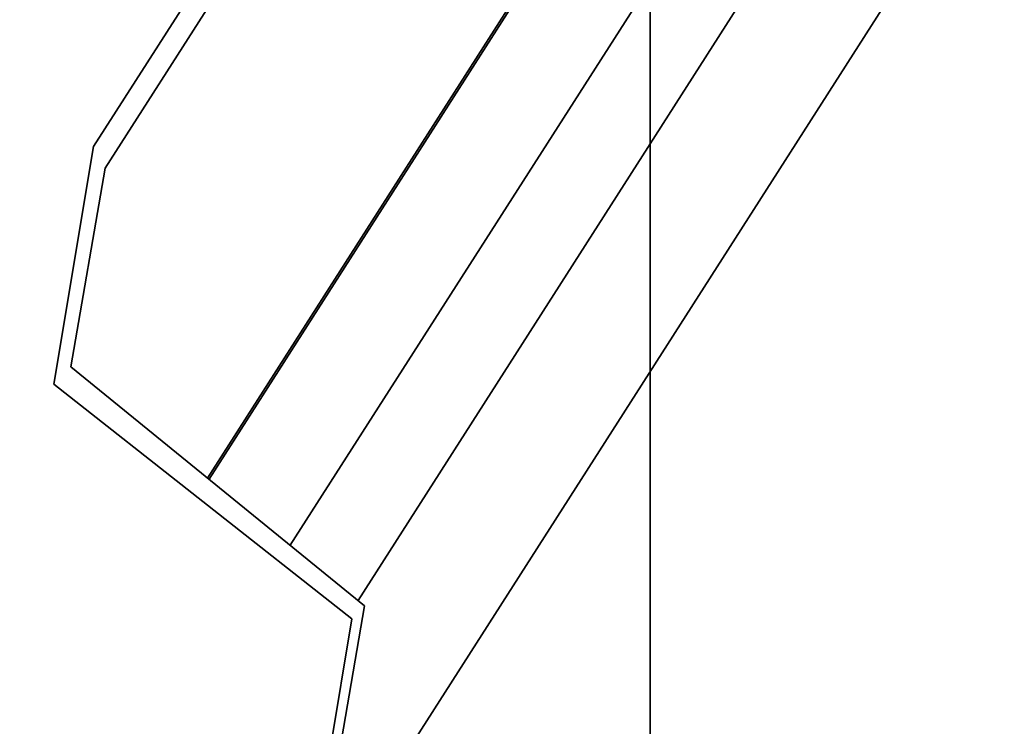
# Model space of a CAD drawing. Units: millimetres. Extents: x -112 to 56, y -86 to 62.
# Drawn here: x -3 to 2, y 20 to 23 of the extents above; entities that cross this region are included whole.
import ezdxf

# ---------------------------------------------------------------- set-up
doc = ezdxf.new("R2010")
doc.units = ezdxf.units.MM
for name, color, linetype, true_color in [('ORTHO$34', 7, 'Continuous', 0xffffff), ('ORTHO$37', 7, 'Continuous', 0xffffff), ('Trimetric$38', 7, 'Continuous', 0xffffff)]:
    doc.layers.add(name, color=color, linetype=linetype, true_color=true_color)

msp = doc.modelspace()

# ---------------------------------------------------------------- linework, layer by layer
at = {"layer": 'ORTHO$34', "color": 18, "linetype": 'Continuous', "lineweight": 35}
for p, q in [((0, -31.6481, 78.8), (0, 32.2481, 78.8)), ((0, -31.4851, 60.4), (0, 32.0851, 60.4)), ((0, -28.83, -52.4), (0, 29.43, -52.4)), ((0, 25.8, -46.7), (0, -25.2, -46.7)), ((0, -24.7, -46.8), (0, 25.3, -46.8)), ((0, 16.3161, 79.5), (0, 25.1623, 79.5)), ((0, 25.0929, 87), (0, 17.3791, 87)), ((0, 16.2371, 79), (0, 25.0857, 79)), ((0, 24.6323, 66.2), (0, 20, 66.2)), ((0, 20.55, 65.7), (0, 24.45, 65.7)), ((0, 24.3, -31.5), (0, 20.8, -31.5)), ((0, 24.2, 67.9), (0, 5.6, 67.9)), ((0, 23.9, 67.4), (0, 5.9, 67.4)), ((0, 21.1, 63.9), (0, 23.9, 63.9)), ((0, 23.9, 61.9), (0, 21.1, 61.9)), ((0, 21.3, -14.5), (0, 23.3, -14.5)), ((0, 23.3, -28.5), (0, 21.3, -28.5)), ((0, 21.3, -30), (0, 23.3, -30)), ((0, 23.3, -13), (0, 21.3, -13)), ((0, 23.3, -11.5), (0, 20.8, -11.5)), ((0, 6.5042, 61.5051), (0, 23.2958, 61.5051)), ((0, 23.294, 67.2931), (0, 18.7923, 67.2931)), ((0, 18.7126, 67.2135), (0, 23.2145, 67.2135)), ((0, 23.2127, 61.5882), (0, 6.5873, 61.5882)), ((0, 22.7, 23.3), (0, 22.7, 20.3)), ((0, -21.9, 3.251), (0, 22.5, 3.251)), ((0, 22.5, 3.3), (0, -21.9, 3.3)), ((0, 22.3, 2.8), (0, -21.7, 2.8)), ((0, 19.5, -36.2), (0, 22.3, -36.2)), ((0, 22.3, -37.2), (0, 22.3, -36.2)), ((0, 20.6979, -37.2), (0, 22.3, -37.2)), ((0, 22.3, -40.2), (0, 20.6979, -40.2)), ((0, 22.3, -41.2), (0, 22.3, -40.2)), ((0, 22.3, -41.2), (0, 19.5, -41.2)), ((0, 21.6822, 85.2929), (0, 21.3266, 85.2929)), ((0, 21.3266, 81.3), (0, 21.6822, 81.3)), ((0, 21.6638, 23.3), (0, 21.6638, 20.3)), ((0, 21.6092, 20.3), (0, 21.6086, 23.3)), ((0, 21.6086, 21.9), (0, 20.7995, 21.9)), ((0, 21.5974, 23.5), (0, 20.7995, 23.5)), ((0, 21.3, -13), (0, 21.3, -14.5)), ((0, 21.3, -30), (0, 21.3, -28.5)), ((0, 20.8, -30), (0, 21.3, -30)), ((0, 21.3, -13), (0, 20.8, -13)), ((0, 21.2653, 24.3916), (0, 20.7998, 24.3916)), ((0, 21.1, 61.9), (0, 21.1, 63.9)), ((0, 21.1, 63.9), (0, 20.9681, 65.4327)), ((0, 20.757, 61.5882), (0, 21.1, 61.9)), ((0, 21.0015, 81), (0, 20.9972, 81)), ((0, 20.9972, 81), (0, 20.9985, 80.9999)), ((0, 20.9972, 81), (0, 19.7657, 81)), ((0, 20.8, -11.5), (0, 20.8, -31.5)), ((0, 20.8, 18.7392), (0, 20.8, 24.8592)), ((0, 20.3, -40.2), (0, 20.6979, -40.2)), ((0, 20.6979, -37.2), (0, 20.3, -37.2)), ((0, 20.6979, -37.2), (0, 20.6979, -40.2)), ((0, 20.5906, 78.8017), (0, 20.5906, 79)), ((0, 20.55, 61.5883), (0, 20.55, 65.7)), ((0, 20.3, -41.1997), (0, 20.3, -36.1996)), ((0, 20, 66.2), (0, 15, 66.2)), ((0, 19.7657, 80.9999), (0, 19.7657, 81)), ((0, 19.7657, 81), (0, 19.7594, 81.0001)), ((0, -19.3, 18.3905), (0, 19.7, 18.3905)), ((0, 19.7, 25.2083), (0, -19.3, 25.2083)), ((0, -19.3, 25.2638), (0, 19.7, 25.2638)), ((0, -19.3, 26.3), (0, 19.7, 26.3)), ((0, 19.7, 18.3362), (0, -19.3, 18.3362)), ((0, 19.7, 17.3), (0, -19.3, 17.3))]:
    msp.add_line(p, q, dxfattribs=at)
at = {"layer": 'ORTHO$34', "color": 8, "linetype": 'Continuous', "lineweight": 18}
for p, q in [((0, 32.2481, 77.8087), (0, -31.6481, 77.8087)), ((0, 25.4464, 86.8536), (0, 17.2186, 86.8536)), ((0, 24.7015, 65.9), (0, 20, 65.9)), ((0, 24.2433, 85.2929), (0, 21.6822, 85.2929)), ((0, 21.6333, 85.6464), (0, 24.158, 85.6464)), ((0, 24.0319, 65.4327), (0, 20.9681, 65.4327)), ((0, 22.7, 23.3), (0, 21.6638, 23.3)), ((0, 22.7, 20.3), (0, 21.6638, 20.3)), ((0, 22.5, 3.251), (0, 22.5, 3.3)), ((0, 21.6822, 85.2929), (0, 21.6822, 81.3)), ((0, 21.6638, 23.3), (0, 21.6086, 23.3)), ((0, 21.6092, 20.3), (0, 21.6638, 20.3)), ((0, 21.3266, 85.2929), (0, 21.3266, 81.3)), ((0, 20.322, 81.3), (0, 21.3266, 81.3)), ((0, 21.1862, 78.8017), (0, 20.5906, 78.8017)), ((0, 21.0508, 80.7), (0, 19.7642, 80.7)), ((0, 20.5, 18.5662), (0, 20.5, 25.0322)), ((0, 19.4381, 81.3), (0, 20.322, 81.3)), ((0, 20, 65.9), (0, 15, 65.9)), ((0, 19.7, 25.2083), (0, 19.7, 25.2638)), ((0, 19.7, 18.3362), (0, 19.7, 18.3905)), ((0, 19.7, 26.3), (0, 19.7, 25.2638)), ((0, 19.7, 17.3), (0, 19.7, 18.3362))]:
    msp.add_line(p, q, dxfattribs=at)
at = {"layer": 'ORTHO$34', "color": 18, "linetype": 'Continuous', "lineweight": 35, "extrusion": (1, 0, 0)}
for centre, radius, start, end in [((22.5, 1.3), 2, 2.866, 90), ((22.5, 1.3), 1.951, 360, 90), ((19.7, 23.3), 3, 360, 90), ((19.7, 20.3), 3, 270, 360)]:
    msp.add_arc(centre, radius, start, end, dxfattribs=at)
at = {"layer": 'ORTHO$34', "color": 18, "linetype": 'Continuous', "lineweight": 35, "extrusion": (-1, 0, 0)}
for centre, radius, start, end in [((-22.3, 0.8), 2, 90, 180), ((-19.7, 23.3), 1.9638, 90, 180), ((-19.7, 20.3), 1.9638, 180, 270)]:
    msp.add_arc(centre, radius, start, end, dxfattribs=at)
at = {"layer": 'ORTHO$34', "color": 18, "linetype": 'Continuous', "lineweight": 35, "extrusion": (1, 0, 0)}
for centre, major_axis, ratio, start_param, end_param in [((0, 22.338, -12.25), (0, 0, 0.75), 0.005236, 0, 1.570796), ((0, 22.338, -12.25), (0, 0, 0.75), 0.005236, 1.570796, 3.141593), ((0, 22.338, -30.75), (0, 0, 0.75), 0.005236, 0, 1.570796), ((0, 22.338, -30.75), (0, 0, 0.75), 0.005236, 1.570796, 3.141593), ((0, 19.7, 20.2997), (0, 0, 1.9092), 1, 3.141593, 4.712572), ((0, 19.7, 23.2997), (0, 0, 1.9086), 1, 4.712572, 6.283185), ((0, 21.3394, 78.8), (0, 0, 0.2), 0.766044, 0, 1.56207), ((0, 20.7338, 65.4), (0, 0, 0.3), 0.785714, 4.821481, 6.283185), ((0, 20.7438, 78.8), (0, 0.1809, 0.1809), 0.471624, 0.440682, 2.002742), ((0, 20.7529, -37.2), (0, 0, 1), 0.005236, 4.712389, 6.283185), ((0, 20.7529, -40.2), (0, 0, 1), 0.005236, 3.141593, 4.712389)]:
    msp.add_ellipse(centre, major_axis=major_axis, ratio=ratio, start_param=start_param, end_param=end_param, dxfattribs=at)
at = {"layer": 'ORTHO$34', "color": 18, "linetype": 'Continuous', "lineweight": 35}
for points, degree in [([(0, 21.6333, 85.6464), (0, 21.6438, 85.6156), (0, 21.6618, 85.5458), (0, 21.6784, 85.4239), (0, 21.6822, 85.3366), (0, 21.6822, 85.2929)], 3), ([(0, 21.6333, 85.6464), (0, 21.6086, 85.7007), (0, 21.5542, 85.8046), (0, 21.4603, 85.9471), (0, 21.3583, 86.0738), (0, 21.2522, 86.1839), (0, 21.145, 86.2772), (0, 21.0378, 86.356), (0, 20.9315, 86.4213), (0, 20.826, 86.4747), (0, 20.7218, 86.517), (0, 20.6187, 86.549), (0, 20.5168, 86.5716), (0, 20.4158, 86.5848), (0, 20.3156, 86.5894), (0, 20.216, 86.5849), (0, 20.1168, 86.5717), (0, 20.0181, 86.5492), (0, 19.9195, 86.5172), (0, 19.8212, 86.475), (0, 19.7234, 86.4216), (0, 19.6264, 86.3563), (0, 19.5308, 86.2775), (0, 19.4376, 86.1842), (0, 19.3483, 86.0744), (0, 19.2659, 85.9475), (0, 19.1945, 85.8047), (0, 19.1571, 85.7008), (0, 19.1413, 85.6464)], 3), ([(0, 21.0015, 81), (0, 20.9985, 80.9999)], 1), ([(0, 19.7657, 80.9999), (0, 19.7594, 81.0001)], 1)]:
    msp.add_open_spline(points, degree=degree, dxfattribs=at)
at = {"layer": 'ORTHO$34', "color": 8, "linetype": 'Continuous', "lineweight": 18}
for points, knots in [([(0, 21.6822, 81.3), (0, 21.6822, 81.2958), (0, 21.6821, 81.2875), (0, 21.6817, 81.2751), (0, 21.681, 81.2627), (0, 21.6801, 81.2503), (0, 21.6789, 81.238), (0, 21.6775, 81.2257), (0, 21.6758, 81.2134), (0, 21.6738, 81.2012), (0, 21.6716, 81.1891), (0, 21.6691, 81.1769), (0, 21.6664, 81.1649), (0, 21.6634, 81.1528), (0, 21.6601, 81.1408), (0, 21.6566, 81.1289), (0, 21.6528, 81.117), (0, 21.6487, 81.1051), (0, 21.6444, 81.0933), (0, 21.6398, 81.0815), (0, 21.6261, 81.0484), (0, 21.6001, 80.9962), (0, 21.5547, 80.93), (0, 21.513, 80.8851), (0, 21.481, 80.8564), (0, 21.4616, 80.8401), (0, 21.4418, 80.8248), (0, 21.4216, 80.8103), (0, 21.401, 80.7967), (0, 21.3799, 80.7839), (0, 21.3584, 80.7721), (0, 21.3338, 80.7597), (0, 21.3056, 80.7473), (0, 21.2732, 80.7354), (0, 21.2392, 80.7251), (0, 21.2074, 80.7173), (0, 21.1784, 80.7115), (0, 21.1529, 80.7073), (0, 21.1274, 80.704), (0, 21.1019, 80.7017), (0, 21.0763, 80.7003), (0, 21.0593, 80.7001), (0, 21.0508, 80.7)], [0, 0, 0, 0, 0.012715, 0.025393, 0.038042, 0.050666, 0.063273, 0.075868, 0.088458, 0.101048, 0.113645, 0.126255, 0.138884, 0.151539, 0.164225, 0.176949, 0.189715, 0.202532, 0.215403, 0.228336, 0.241335, 0.325388, 0.407138, 0.488227, 0.514611, 0.540756, 0.566696, 0.592468, 0.618107, 0.643652, 0.669138, 0.694605, 0.729431, 0.765215, 0.802077, 0.840127, 0.867115, 0.893922, 0.920581, 0.947125, 0.973587, 1, 1, 1, 1]), ([(0, 21.3266, 81.3), (0, 21.3266, 81.2593), (0, 21.3182, 81.2188), (0, 21.294, 81.1631), (0, 21.284, 81.1454), (0, 21.2606, 81.1124), (0, 21.2472, 81.0972), (0, 21.2024, 81.0559), (0, 21.1666, 81.0346), (0, 21.1071, 81.0136), (0, 21.0862, 81.0084), (0, 21.0442, 81.0018), (0, 21.0232, 81.0002), (0, 21.0015, 81)], [0, 0, 0, 0, 0.251956, 0.251956, 0.377935, 0.377935, 0.503913, 0.503913, 0.755869, 0.755869, 0.881848, 0.881848, 1, 1, 1, 1]), ([(0, 19.4498, 85.4343), (0, 19.4672, 85.5143), (0, 19.5134, 85.6717), (0, 19.6143, 85.8882), (0, 19.7396, 86.0711), (0, 19.8782, 86.2109), (0, 20.0243, 86.3077), (0, 20.1732, 86.3636), (0, 20.3234, 86.3817), (0, 20.4757, 86.3632), (0, 20.6309, 86.3068), (0, 20.7875, 86.2096), (0, 20.9415, 86.0698), (0, 21.0876, 85.8871), (0, 21.2142, 85.671), (0, 21.2798, 85.514), (0, 21.3073, 85.4343)], [0, 0, 0, 0, 0.092507, 0.183564, 0.263556, 0.333748, 0.395018, 0.449437, 0.500235, 0.551118, 0.605706, 0.667005, 0.737073, 0.816892, 0.907742, 1, 1, 1, 1]), ([(0, 20.9985, 80.9999), (0, 21.0012, 80.9996), (0, 21.0041, 80.998), (0, 21.0103, 80.9916), (0, 21.0136, 80.9863), (0, 21.0202, 80.9716), (0, 21.0235, 80.9623), (0, 21.0296, 80.9399), (0, 21.0325, 80.9268), (0, 21.0377, 80.8975), (0, 21.0401, 80.8813), (0, 21.0441, 80.847), (0, 21.0457, 80.8289), (0, 21.0483, 80.792), (0, 21.0493, 80.7732), (0, 21.0505, 80.736), (0, 21.0508, 80.7177), (0, 21.0508, 80.7)], [0, 0, 0, 0, 0.110304, 0.110304, 0.237404, 0.237404, 0.364503, 0.364503, 0.491602, 0.491602, 0.618702, 0.618702, 0.745801, 0.745801, 0.872901, 0.872901, 1, 1, 1, 1]), ([(0, 19.7642, 80.7), (0, 19.7642, 80.7177), (0, 19.7642, 80.736), (0, 19.7642, 80.7732), (0, 19.7643, 80.792), (0, 19.7643, 80.8289), (0, 19.7644, 80.847), (0, 19.7645, 80.8813), (0, 19.7646, 80.8975), (0, 19.7647, 80.9268), (0, 19.7648, 80.9399), (0, 19.765, 80.9623), (0, 19.7651, 80.9716), (0, 19.7652, 80.9863), (0, 19.7653, 80.9916), (0, 19.7655, 80.9979), (0, 19.7656, 80.9995), (0, 19.7657, 80.9999)], [0, 0, 0, 0, 0.127436, 0.127436, 0.254871, 0.254871, 0.382307, 0.382307, 0.509743, 0.509743, 0.637178, 0.637178, 0.764614, 0.764614, 0.89205, 0.89205, 1, 1, 1, 1]), ([(0, 19.7642, 80.7), (0, 19.7596, 80.7), (0, 19.7505, 80.7001), (0, 19.7369, 80.7005), (0, 19.7232, 80.7011), (0, 19.7095, 80.702), (0, 19.6958, 80.7032), (0, 19.6821, 80.7046), (0, 19.6684, 80.7063), (0, 19.6546, 80.7083), (0, 19.6409, 80.7105), (0, 19.6271, 80.7129), (0, 19.5949, 80.7193), (0, 19.5461, 80.7317), (0, 19.4869, 80.7537), (0, 19.4352, 80.7796), (0, 19.3885, 80.808), (0, 19.3434, 80.8403), (0, 19.3028, 80.8746), (0, 19.2675, 80.9103), (0, 19.2368, 80.9471), (0, 19.2091, 80.9868), (0, 19.1846, 81.0293), (0, 19.1671, 81.0661), (0, 19.1549, 81.0961), (0, 19.147, 81.1181), (0, 19.14, 81.1403), (0, 19.1339, 81.1626), (0, 19.1287, 81.1851), (0, 19.1245, 81.2078), (0, 19.1213, 81.2306), (0, 19.1189, 81.2536), (0, 19.1175, 81.2767), (0, 19.1173, 81.2922), (0, 19.1172, 81.3)], [0, 0, 0, 0, 0.0139, 0.027816, 0.041752, 0.055715, 0.069708, 0.083737, 0.097806, 0.111921, 0.126086, 0.140305, 0.154584, 0.226478, 0.293863, 0.347113, 0.40296, 0.460732, 0.516589, 0.56533, 0.614059, 0.663139, 0.712922, 0.763748, 0.787765, 0.811592, 0.835265, 0.858825, 0.88231, 0.905759, 0.929214, 0.952712, 0.976295, 1, 1, 1, 1]), ([(0, 19.7594, 81.0001), (0, 19.7392, 81.0003), (0, 19.7195, 81.0019), (0, 19.6791, 81.0084), (0, 19.6586, 81.0136), (0, 19.5996, 81.0346), (0, 19.5637, 81.0559), (0, 19.5186, 81.0972), (0, 19.505, 81.1124), (0, 19.4813, 81.1454), (0, 19.4712, 81.1631), (0, 19.4466, 81.2188), (0, 19.4381, 81.2593), (0, 19.4381, 81.3)], [0, 0, 0, 0, 0.114554, 0.114554, 0.241046, 0.241046, 0.494031, 0.494031, 0.620523, 0.620523, 0.747015, 0.747015, 1, 1, 1, 1])]:
    msp.add_open_spline(points, degree=3, knots=knots, dxfattribs=at)
msp.add_rational_spline([(0, 21.6333, 85.6464), (0, 21.4864, 85.6317), (0, 21.3562, 85.547), (0, 21.3073, 85.4343)], [1.14153502586, 0.952823851023, 0.952821658073, 1.14152844701], degree=3, dxfattribs=at)
at = {"layer": 'ORTHO$34', "color": 18, "linetype": 'Continuous', "lineweight": 35}
msp.add_open_spline([(0, 21.3073, 85.4343), (0, 21.3099, 85.4271), (0, 21.3156, 85.4071), (0, 21.3223, 85.3704), (0, 21.3259, 85.3296), (0, 21.3266, 85.3033), (0, 21.3266, 85.2929)], degree=3, knots=[0, 0, 0, 0, 0.194633, 0.49659, 0.799645, 1, 1, 1, 1], dxfattribs=at)
at = {"layer": 'ORTHO$34', "color": 8, "linetype": 'Continuous', "lineweight": 18}
msp.add_open_spline([(0, 20.0007, 78.7998), (0, 20.001, 78.8665), (0, 20.0013, 78.9331), (0, 20.0015, 78.9998)], degree=3, dxfattribs=at)
at = {"layer": 'ORTHO$37', "color": 18, "linetype": 'Continuous', "lineweight": 35}
for p, q in [((0, -41.8, 0.8), (0, 42.4, 0.8)), ((0, 42.4, 1.4), (0, -41.8, 1.4)), ((0, 42.4, 60.4), (0, -41.8, 60.4)), ((0, 42.3956, 60.9), (0, -41.7956, 60.9)), ((0, -41.3, 0.9), (0, 41.9, 0.9)), ((0, 36.176, 78.8), (0, -41.6481, 78.8)), ((0, 3.3901, -37.2901), (0, 34.3, -37.2901)), ((0, 3.3934, -19.2934), (0, 34.3, -19.2934)), ((0, 3.3912, -31.2912), (0, 34.3, -31.2912)), ((0, 34.3, -7.2956), (0, 3.3956, -7.2956)), ((0, 34.3, -13.2945), (0, 3.3945, -13.2945)), ((0, 3.3923, -25.2923), (0, 34.3, -25.2923)), ((0, 3.3, -1.2349), (0, 34.3, -1.2349)), ((0, 34.3, -16.6061), (0, 3.3939, -16.6061)), ((0, 34.3, -34.6094), (0, 3.3906, -34.6094)), ((0, 34.3, -22.6072), (0, 3.3928, -22.6072)), ((0, 3.395, -10.605), (0, 34.3, -10.605)), ((0, 34.3, -4.6651), (0, 3.3, -4.6651)), ((0, 34.3, -40.6105), (0, 3.3895, -40.6105)), ((0, 34.3, -28.6083), (0, 3.3917, -28.6083)), ((0, 34.3, -19.2181), (0, 2.8181, -19.2181)), ((0, 2.8008, -22.6819), (0, 34.3, -22.6819)), ((0, 34.3, -37.2181), (0, 2.8181, -37.2181)), ((0, 34.3, -13.2181), (0, 2.8181, -13.2181)), ((0, 34.3, -25.2181), (0, 2.8181, -25.2181)), ((0, 2.8008, -40.6819), (0, 34.3, -40.6819)), ((0, 34.3, -31.2181), (0, 2.8181, -31.2181)), ((0, 2.8008, -4.6819), (0, 34.3, -4.6819)), ((0, 2.8008, -10.6819), (0, 34.3, -10.6819)), ((0, 2.8008, -28.6819), (0, 34.3, -28.6819)), ((0, 34.3, -7.2181), (0, 2.8181, -7.2181)), ((0, 2.8008, -16.6819), (0, 34.3, -16.6819)), ((0, 34.3, -1.2181), (0, 2.8181, -1.2181)), ((0, 34.3, -41.2), (0, -33.7, -41.2)), ((0, -33.7, -36.7), (0, 34.3, -36.7)), ((0, 34.3, -29.2), (0, -33.7, -29.2)), ((0, -33.7, -24.7), (0, 34.3, -24.7)), ((0, 34.3, -23.2), (0, -33.7, -23.2)), ((0, -33.7, -18.7), (0, 34.3, -18.7)), ((0, 34.3, -17.2), (0, -33.7, -17.2)), ((0, -33.7, -12.7), (0, 34.3, -12.7)), ((0, 34.3, -11.2), (0, -33.7, -11.2)), ((0, -33.7, -6.7), (0, 34.3, -6.7)), ((0, 34.3, -5.2), (0, -33.7, -5.2)), ((0, -33.7, -0.7), (0, 34.3, -0.7)), ((0, -33.7, -30.7), (0, 34.3, -30.7)), ((0, 2.8008, -34.6819), (0, 34.3, -34.6819)), ((0, 34.3, -35.2), (0, -33.7, -35.2)), ((0, 3.3922, 27.7078), (0, 34.3, 27.7078)), ((0, 3.3971, 45.7029), (0, 34.3, 45.7029)), ((0, 3.3935, 33.7065), (0, 34.3, 33.7065)), ((0, 34.3, 36.3943), (0, 3.3943, 36.3943)), ((0, 34.3, 48.3979), (0, 3.3979, 48.3979)), ((0, 34.3, 6.3883), (0, 3.3883, 6.3883)), ((0, 34.3, 42.3961), (0, 3.3961, 42.3961)), ((0, 34.3, 12.3894), (0, 3.3894, 12.3894)), ((0, 34.3, 18.3349), (0, 3.3, 18.3349)), ((0, 3.3889, 9.7111), (0, 34.3, 9.7111)), ((0, 3.3, 21.7651), (0, 34.3, 21.7651)), ((0, 3.3953, 39.7047), (0, 34.3, 39.7047)), ((0, 3.39, 15.71), (0, 34.3, 15.71)), ((0, 34.3, 30.3927), (0, 3.3927, 30.3927)), ((0, 3.399, 51.701), (0, 34.3, 51.701)), ((0, 34.3, 24.3916), (0, 3.3916, 24.3916)), ((0, 2.8181, 12.3181), (0, 34.3, 12.3181)), ((0, 2.8181, 6.3181), (0, 34.3, 6.3181)), ((0, 34.3, 51.7819), (0, 2.8181, 51.7819)), ((0, 2.8181, 48.3181), (0, 34.3, 48.3181)), ((0, 2.8181, 30.3181), (0, 34.3, 30.3181)), ((0, 2.8181, 18.3181), (0, 34.3, 18.3181)), ((0, 34.3, 33.7819), (0, 2.8181, 33.7819)), ((0, 34.3, 9.7819), (0, 2.8181, 9.7819)), ((0, 34.3, 15.7819), (0, 2.8181, 15.7819)), ((0, 34.3, 45.7819), (0, 2.8181, 45.7819)), ((0, 34.3, 27.7819), (0, 2.8181, 27.7819)), ((0, 2.8181, 36.3181), (0, 34.3, 36.3181)), ((0, 34.3, 39.7819), (0, 2.8181, 39.7819)), ((0, 34.3, 21.7819), (0, 2.8181, 21.7819)), ((0, 2.8181, 24.3181), (0, 34.3, 24.3181)), ((0, -33.7, 52.3), (0, 34.3, 52.3)), ((0, 34.3, 47.8), (0, -33.7, 47.8)), ((0, -33.7, 46.3), (0, 34.3, 46.3)), ((0, -33.7, 40.3), (0, 34.3, 40.3)), ((0, 34.3, 35.8), (0, -33.7, 35.8)), ((0, -33.7, 34.3), (0, 34.3, 34.3)), ((0, 34.3, 29.8), (0, -33.7, 29.8)), ((0, -33.7, 28.3), (0, 34.3, 28.3)), ((0, 34.3, 23.8), (0, -33.7, 23.8)), ((0, -33.7, 22.3), (0, 34.3, 22.3)), ((0, 34.3, 17.8), (0, -33.7, 17.8)), ((0, -33.7, 16.3), (0, 34.3, 16.3)), ((0, 34.3, 11.8), (0, -33.7, 11.8)), ((0, -33.7, 10.3), (0, 34.3, 10.3)), ((0, 34.3, 5.8), (0, -33.7, 5.8)), ((0, 2.8181, 42.3181), (0, 34.3, 42.3181)), ((0, 34.3, 41.8), (0, -33.7, 41.8)), ((0, 26.7, 79), (0, 14.5143, 79)), ((0, 26.5927, 13.1), (0, 21.8073, 13.1)), ((0, 17.4, -46.7), (0, 24.0972, -46.7)), ((0, 16.3994, -52.4), (0, 24.0972, -52.4)), ((0, 21.267, 43.9), (0, 23.4, 43.9)), ((0, 23.2839, 79.5), (0, 14.4377, 79.5)), ((0, 14.5071, 87), (0, 23.206, 87)), ((0, 22.7267, 33.7062), (0, 22.744, 30.3924)), ((0, 22.734, 32.3), (0, 18.207, 32.3)), ((0, 22.6953, 39.7045), (0, 22.7126, 36.3939)), ((0, 22.6812, 42.3961), (0, 22.6733, 43.9)), ((0, 22.3722, -19.7), (0, 3.9786, -19.7)), ((0, 21.8073, 13.1), (0, 21.8301, 15.71)), ((0, 21.8011, 12.3894), (0, 21.8073, 13.1)), ((0, 21.7488, 6.3883), (0, 21.7778, 9.711)), ((0, 19.5, 9.3), (0, 21.6838, 6.3883)), ((0, 21.3079, 51.7008), (0, 21.2906, 48.3982)), ((0, 21.2764, 45.7029), (0, 21.267, 43.9)), ((0, 21.267, 43.9), (0, 20.4, 43.9)), ((0, 20.8, 27.7078), (0, 20.8, 24.3915)), ((0, 20.8, 15.71), (0, 20.8, 12.3895)), ((0, 20.1619, 85.2929), (0, 20.4828, 85.2929)), ((0, 20.4828, 81.3), (0, 20.1619, 81.3)), ((0, 20.4, 43.9), (0, 3.397, 43.9)), ((0, 20.3, 0.8), (0, 20.3, 0.9)), ((0, 19.8343, 81), (0, 19.8406, 81.0001)), ((0, 18.6028, 81), (0, 19.8343, 81)), ((0, 19.8343, 80.9999), (0, 19.8343, 81))]:
    msp.add_line(p, q, dxfattribs=at)
at = {"layer": 'ORTHO$37', "color": 8, "linetype": 'Continuous', "lineweight": 18}
for p, q in [((0, -41.6481, 77.8), (0, 36.176, 77.8)), ((0, 14.1536, 86.8536), (0, 23.4295, 86.8536)), ((0, 20.4828, 85.2929), (0, 23.2366, 85.2929)), ((0, 23.1733, 85.6464), (0, 20.4587, 85.6464)), ((0, 20.5, 27.7077), (0, 20.5, 24.3915)), ((0, 20.5, 15.71), (0, 20.5, 12.3895)), ((0, 20.4828, 81.3), (0, 20.4828, 85.2929)), ((0, 20.4, 51.7008), (0, 20.4, 48.3982)), ((0, 20.4, 45.7029), (0, 20.4, 43.9)), ((0, 20.1619, 81.3), (0, 19.278, 81.3)), ((0, 20.1619, 81.3), (0, 20.1619, 85.2929)), ((0, 18.5492, 80.7), (0, 19.8358, 80.7))]:
    msp.add_line(p, q, dxfattribs=at)
at = {"layer": 'ORTHO$37', "color": 18, "linetype": 'Continuous', "lineweight": 35, "extrusion": (1, 0, 0)}
for centre, major_axis, start_param, end_param in [((0, 19.7, 23.2997), (0, 0, 1.9086), 5.321479, 5.668928), ((0, 0.3, -26.1851), (0, 0, 19.5157), 4.587921, 4.758206)]:
    msp.add_ellipse(centre, major_axis=major_axis, ratio=1, start_param=start_param, end_param=end_param, dxfattribs=at)
at = {"layer": 'ORTHO$37', "color": 18, "linetype": 'Continuous', "lineweight": 35}
for points, knots in [([(0, 24.3947, -20.8877), (0, 24.3504, -20.7902), (0, 24.2989, -20.6984), (0, 24.1826, -20.5255), (0, 24.1177, -20.4443), (0, 24.0283, -20.3493), (0, 24.01, -20.3306), (0, 23.9729, -20.2943), (0, 23.9163, -20.241), (0, 23.8571, -20.1916), (0, 23.7353, -20.0976), (0, 23.6497, -20.0415), (0, 23.5373, -19.979), (0, 23.5146, -19.9669), (0, 23.4686, -19.9435), (0, 23.3993, -19.9097), (0, 23.3287, -19.8799), (0, 23.1856, -19.825), (0, 23.088, -19.795), (0, 22.9382, -19.759), (0, 22.8876, -19.7486), (0, 22.7856, -19.7307), (0, 22.7344, -19.7233), (0, 22.5802, -19.7057), (0, 22.4766, -19.7), (0, 22.3722, -19.7)], [0, 0, 0, 0, 0.125, 0.125, 0.25, 0.25, 0.28125, 0.28125, 0.3125, 0.375, 0.375, 0.5, 0.5, 0.53125, 0.53125, 0.5625, 0.625, 0.625, 0.75, 0.75, 0.8125, 0.8125, 0.875, 0.875, 1, 1, 1, 1]), ([(0, 20.0853, -19.7), (0, 20.1794, -19.6996), (0, 20.273, -19.7028), (0, 20.4598, -19.7152), (0, 20.5529, -19.7245), (0, 20.7385, -19.7483), (0, 20.8311, -19.7628), (0, 21.0157, -19.7969), (0, 21.1077, -19.8165), (0, 21.2455, -19.8492), (0, 21.2913, -19.8607), (0, 21.3829, -19.8849), (0, 21.4286, -19.8975), (0, 21.5649, -19.937), (0, 21.6549, -19.9653), (0, 21.9226, -20.0562), (0, 22.0978, -20.1244), (0, 22.27, -20.2)], [0, 0, 0, 0, 0.125, 0.125, 0.25, 0.25, 0.375, 0.375, 0.5, 0.5, 0.5625, 0.5625, 0.625, 0.625, 0.75, 0.75, 1, 1, 1, 1]), ([(0, 21.5441, 78.8), (0, 21.5441, 78.816), (0, 21.5429, 78.8316), (0, 21.5393, 78.8542), (0, 21.5378, 78.8616), (0, 21.5345, 78.8756), (0, 21.5326, 78.8824), (0, 21.5284, 78.8954), (0, 21.526, 78.9017), (0, 21.5211, 78.9135), (0, 21.5159, 78.9246), (0, 21.5102, 78.9345), (0, 21.5042, 78.9438), (0, 21.5011, 78.9483), (0, 21.4916, 78.9606), (0, 21.485, 78.9676), (0, 21.4714, 78.9795), (0, 21.4643, 78.9844), (0, 21.4498, 78.9922), (0, 21.4424, 78.9952), (0, 21.4313, 78.9981), (0, 21.4275, 78.9988), (0, 21.42, 78.9998), (0, 21.4162, 79), (0, 21.4125, 79)], [0, 0, 0, 0, 0.125, 0.125, 0.1875, 0.1875, 0.25, 0.25, 0.3125, 0.3125, 0.375, 0.4375, 0.4375, 0.5, 0.5, 0.625, 0.625, 0.75, 0.75, 0.875, 0.875, 0.9375, 0.9375, 1, 1, 1, 1]), ([(0, 21.0992, 79), (0, 21.112, 79), (0, 21.1245, 78.9987), (0, 21.143, 78.9949), (0, 21.1491, 78.9933), (0, 21.1612, 78.9895), (0, 21.1672, 78.9873), (0, 21.1846, 78.9798), (0, 21.1957, 78.9736), (0, 21.2166, 78.9591), (0, 21.2265, 78.9507), (0, 21.2442, 78.9323), (0, 21.2521, 78.9222), (0, 21.2626, 78.9058), (0, 21.2659, 78.9002), (0, 21.2718, 78.8886), (0, 21.2772, 78.8768), (0, 21.2814, 78.8646), (0, 21.2851, 78.8521), (0, 21.2867, 78.8457), (0, 21.2904, 78.8263), (0, 21.2917, 78.8132), (0, 21.2917, 78.8)], [0, 0, 0, 0, 0.125, 0.125, 0.1875, 0.1875, 0.25, 0.25, 0.375, 0.375, 0.5, 0.5, 0.625, 0.625, 0.6875, 0.6875, 0.75, 0.8125, 0.8125, 0.875, 0.875, 1, 1, 1, 1]), ([(0, 20.1619, 85.2929), (0, 20.1619, 85.3033), (0, 20.1616, 85.3296), (0, 20.1594, 85.3704), (0, 20.1554, 85.4071), (0, 20.1518, 85.4271), (0, 20.1502, 85.4343)], [0, 0, 0, 0, 0.200352, 0.503403, 0.805356, 1, 1, 1, 1]), ([(0, 20.1502, 85.4343), (0, 20.1407, 85.4777), (0, 20.1172, 85.5685), (0, 20.0712, 85.6998), (0, 20.0153, 85.8232), (0, 19.9551, 85.9305), (0, 19.892, 86.0232), (0, 19.8273, 86.1023), (0, 19.7621, 86.1688), (0, 19.6977, 86.2236), (0, 19.6354, 86.2675), (0, 19.5751, 86.3022), (0, 19.5151, 86.3298), (0, 19.4532, 86.3514), (0, 19.3885, 86.3668), (0, 19.322, 86.3753), (0, 19.255, 86.3765), (0, 19.1872, 86.3705), (0, 19.1169, 86.3567), (0, 19.0414, 86.3332), (0, 18.9602, 86.2977), (0, 18.8742, 86.2481), (0, 18.7851, 86.1831), (0, 18.6943, 86.1013), (0, 18.6033, 86.0016), (0, 18.5137, 85.8828), (0, 18.4276, 85.7436), (0, 18.3521, 85.592), (0, 18.3105, 85.486), (0, 18.2926, 85.4343)], [0, 0, 0, 0, 0.050194, 0.105453, 0.155179, 0.200092, 0.240688, 0.2775, 0.310927, 0.341191, 0.368197, 0.392342, 0.415117, 0.438034, 0.461327, 0.48465, 0.507715, 0.530573, 0.554489, 0.580965, 0.610946, 0.64438, 0.681454, 0.722809, 0.768783, 0.819854, 0.876738, 0.940255, 1, 1, 1, 1])]:
    msp.add_open_spline(points, degree=3, knots=knots, dxfattribs=at)
for points, degree in [([(0, 22.27, -20.2), (0, 22.3545, -20.2643), (0, 22.5101, -20.4029), (0, 22.7012, -20.6349), (0, 22.8001, -20.802), (0, 22.8423, -20.8877)], 3), ([(0, 20.4828, 85.2929), (0, 20.4828, 85.3366), (0, 20.481, 85.4239), (0, 20.473, 85.5458), (0, 20.464, 85.6156), (0, 20.4587, 85.6464)], 3), ([(0, 17.9667, 85.6464), (0, 17.9914, 85.7006), (0, 18.0456, 85.8043), (0, 18.1395, 85.9468), (0, 18.2415, 86.0736), (0, 18.3477, 86.1837), (0, 18.4549, 86.2772), (0, 18.5621, 86.3559), (0, 18.6685, 86.4213), (0, 18.7739, 86.4746), (0, 18.8783, 86.517), (0, 18.9814, 86.5491), (0, 19.0833, 86.5716), (0, 19.1842, 86.5849), (0, 19.2844, 86.5893), (0, 19.384, 86.585), (0, 19.4831, 86.5717), (0, 19.582, 86.5493), (0, 19.6806, 86.5172), (0, 19.7789, 86.4749), (0, 19.8768, 86.4215), (0, 19.9738, 86.3561), (0, 20.0694, 86.2774), (0, 20.1625, 86.184), (0, 20.2518, 86.0741), (0, 20.3343, 85.9471), (0, 20.4056, 85.8043), (0, 20.443, 85.7006), (0, 20.4587, 85.6464)], 3), ([(0, 19.8343, 80.9999), (0, 19.8406, 81.0001)], 1)]:
    msp.add_open_spline(points, degree=degree, dxfattribs=at)
at = {"layer": 'ORTHO$37', "color": 8, "linetype": 'Continuous', "lineweight": 18}
for points, knots in [([(0, 19.8358, 80.7), (0, 19.8404, 80.7), (0, 19.8495, 80.7001), (0, 19.8631, 80.7005), (0, 19.8768, 80.7011), (0, 19.8905, 80.702), (0, 19.9042, 80.7032), (0, 19.9179, 80.7046), (0, 19.9316, 80.7063), (0, 19.9454, 80.7083), (0, 19.9591, 80.7105), (0, 19.9729, 80.7129), (0, 20.0051, 80.7193), (0, 20.0539, 80.7317), (0, 20.1131, 80.7537), (0, 20.1648, 80.7796), (0, 20.2115, 80.808), (0, 20.2566, 80.8403), (0, 20.2972, 80.8746), (0, 20.3325, 80.9102), (0, 20.3632, 80.9471), (0, 20.3909, 80.9868), (0, 20.4154, 81.0293), (0, 20.4329, 81.0661), (0, 20.4451, 81.0961), (0, 20.453, 81.1181), (0, 20.46, 81.1403), (0, 20.4661, 81.1626), (0, 20.4713, 81.1851), (0, 20.4755, 81.2078), (0, 20.4787, 81.2306), (0, 20.4811, 81.2536), (0, 20.4825, 81.2768), (0, 20.4827, 81.2922), (0, 20.4828, 81.3)], [0, 0, 0, 0, 0.0139, 0.027816, 0.041754, 0.055717, 0.06971, 0.08374, 0.09781, 0.111926, 0.126091, 0.140312, 0.154592, 0.22648, 0.293858, 0.347103, 0.402946, 0.460719, 0.516576, 0.565321, 0.614055, 0.663139, 0.712926, 0.763755, 0.787771, 0.811597, 0.83527, 0.858829, 0.882313, 0.905762, 0.929216, 0.952714, 0.976295, 1, 1, 1, 1]), ([(0, 19.8406, 81.0001), (0, 19.8608, 81.0003), (0, 19.8805, 81.0019), (0, 19.9209, 81.0084), (0, 19.9414, 81.0136), (0, 20.0004, 81.0346), (0, 20.0363, 81.0559), (0, 20.0814, 81.0972), (0, 20.095, 81.1124), (0, 20.1187, 81.1454), (0, 20.1288, 81.1631), (0, 20.1534, 81.2188), (0, 20.1619, 81.2593), (0, 20.1619, 81.3)], [0, 0, 0, 0, 0.114554, 0.114554, 0.241047, 0.241047, 0.494031, 0.494031, 0.620523, 0.620523, 0.747016, 0.747016, 1, 1, 1, 1]), ([(0, 19.8358, 80.7), (0, 19.8358, 80.7177), (0, 19.8358, 80.736), (0, 19.8358, 80.7732), (0, 19.8357, 80.792), (0, 19.8357, 80.8289), (0, 19.8356, 80.847), (0, 19.8355, 80.8813), (0, 19.8354, 80.8975), (0, 19.8353, 80.9268), (0, 19.8352, 80.9399), (0, 19.835, 80.9623), (0, 19.8349, 80.9716), (0, 19.8348, 80.9863), (0, 19.8347, 80.9916), (0, 19.8345, 80.9979), (0, 19.8344, 80.9995), (0, 19.8343, 80.9999)], [0, 0, 0, 0, 0.127436, 0.127436, 0.254872, 0.254872, 0.382308, 0.382308, 0.509743, 0.509743, 0.637179, 0.637179, 0.764615, 0.764615, 0.892051, 0.892051, 1, 1, 1, 1])]:
    msp.add_open_spline(points, degree=3, knots=knots, dxfattribs=at)
msp.add_rational_spline([(0, 20.4587, 85.6464), (0, 20.3043, 85.6317), (0, 20.1811, 85.547), (0, 20.1502, 85.4343)], [1.14153219796, 0.952822617653, 0.95282260068, 1.14153214704], degree=3, dxfattribs=at)
at = {"layer": 'Trimetric$38', "color": 18, "linetype": 'Continuous', "lineweight": 35}
for p, q in [((-4.2217, 14.596, 30.8303), (22.5143, 56.4073, 44.7927)), ((5.3662, 34.4248, 43.3716), (-2.4565, 22.1912, 39.2863)), ((5.165, 33.9349, 42.9934), (-2.4054, 22.0959, 39.04)), ((-1.2889, 20.1878, 33.9286), (6.8314, 32.8869, 38.1693)), ((-1.5887, 20.4314, 34.8822), (5.2891, 31.1873, 38.474)), ((4.1905, 30.3362, 39.2514), (-1.9533, 20.7282, 36.0429)), ((4.0816, 30.1499, 39.1694), (-1.9465, 20.7227, 36.0213)), ((-2.4565, 22.1912, 39.2863), (-2.6323, 21.1428, 37.989)), ((-2.4054, 22.0959, 39.04), (-2.5561, 21.2186, 37.9613)), ((-2.5561, 21.2186, 37.9613), (-1.2606, 20.1643, 33.8378)), ((-1.3166, 20.1061, 33.8543), (-2.6323, 21.1428, 37.989)), ((-1.2606, 20.1643, 33.8378), (-1.4415, 19.1115, 32.5433)), ((-1.3166, 20.1061, 33.8543), (-1.4631, 19.2325, 32.7732))]:
    msp.add_line(p, q, dxfattribs=at)

doc.saveas('drawing.dxf')
